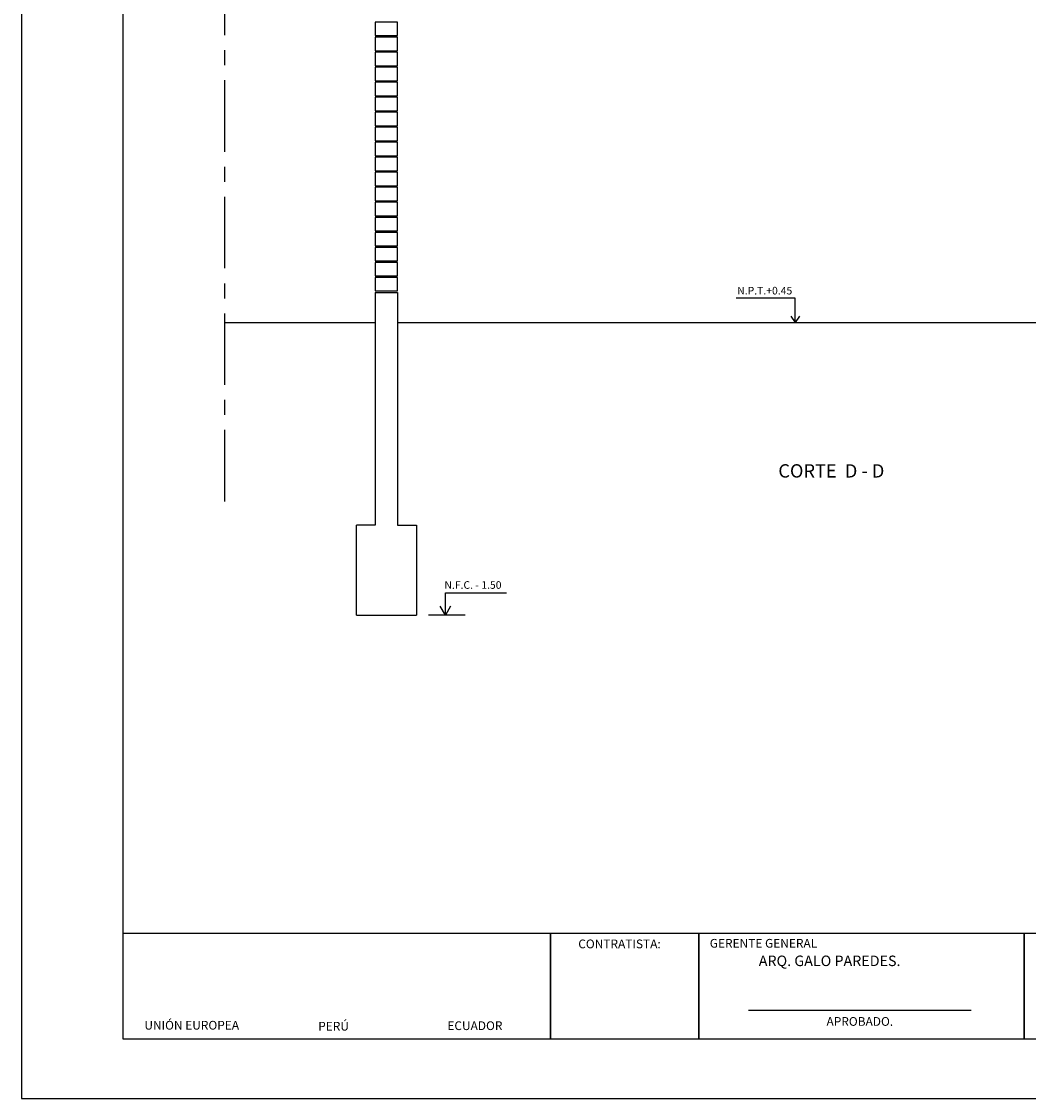
# Model space of a CAD drawing. Units: millimetres. Extents: x 30.8 to 84.1, y 12.4 to 27.3.
# Drawn here: x 60.6 to 67.3, y 12.4 to 19.6 of the extents above; entities that cross this region are included whole.
import ezdxf
from ezdxf.enums import TextEntityAlignment as Align

# ---------------------------------------------------------------- set-up
doc = ezdxf.new("R2010")
doc.units = ezdxf.units.MM
doc.linetypes.add('CENTER2', pattern=[28.575, 19.05, -3.175, 3.175, -3.175])
for name, color, linetype in [('Casco', 3, 'Continuous'), ('Cotas', 2, 'Continuous'), ('Marco', 1, 'Continuous'), ('Texto', 7, 'Continuous')]:
    doc.layers.add(name, color=color, linetype=linetype)
doc.styles.add('A140', font='ARIAL.TTF', dxfattribs={"height": 0.0889})
doc.styles.add('A80', font='ARIAL.TTF', dxfattribs={"height": 0.0508})
doc.styles.add('T3', font='ARIAL.TTF')

msp = doc.modelspace()

# ---------------------------------------------------------------- linework, layer by layer
at = {"layer": 'Casco', "color": 1, "linetype": 'CENTER2', "ltscale": 0.025}
msp.add_line((61.9188, 16.4191), (61.9188, 25.0875), dxfattribs=at)
at = {"layer": 'Casco'}
for p, q in [((62.9187, 17.8111), (63.0687, 17.8111)), ((62.9187, 17.8111), (62.9187, 16.2611)), ((63.0687, 17.8111), (63.0687, 16.2611)), ((61.9188, 17.6111), (62.9187, 17.6111)), ((63.0687, 17.6111), (69.2188, 17.6111))]:
    msp.add_line(p, q, dxfattribs=at)
at = {"layer": 'Casco', "color": 3}
for p, q in [((62.9187, 16.2611), (62.7937, 16.2611)), ((62.7937, 15.6611), (62.7937, 16.2611)), ((63.0687, 16.2611), (63.1937, 16.2611)), ((63.1937, 16.2611), (63.1937, 15.6611)), ((62.7937, 15.6611), (63.1937, 15.6611))]:
    msp.add_line(p, q, dxfattribs=at)
at = {"layer": 'Casco', "color": 2}
for points in [[(62.9187, 19.6111), (62.9187, 19.5211), (63.0687, 19.5211), (63.0687, 19.6111)], [(62.9187, 19.5111), (62.9187, 19.4211), (63.0687, 19.4211), (63.0687, 19.5111)], [(62.9187, 19.4111), (62.9187, 19.3211), (63.0687, 19.3211), (63.0687, 19.4111)], [(62.9187, 19.3111), (62.9187, 19.2211), (63.0687, 19.2211), (63.0687, 19.3111)], [(62.9187, 19.2111), (62.9187, 19.1211), (63.0687, 19.1211), (63.0687, 19.2111)], [(62.9187, 19.1111), (62.9187, 19.0211), (63.0687, 19.0211), (63.0687, 19.1111)], [(62.9187, 19.0111), (62.9187, 18.9211), (63.0687, 18.9211), (63.0687, 19.0111)], [(62.9187, 18.9111), (62.9187, 18.8211), (63.0687, 18.8211), (63.0687, 18.9111)], [(62.9187, 18.8111), (62.9187, 18.7211), (63.0687, 18.7211), (63.0687, 18.8111)], [(62.9187, 18.7111), (62.9187, 18.6211), (63.0687, 18.6211), (63.0687, 18.7111)], [(62.9187, 18.6111), (62.9187, 18.5211), (63.0687, 18.5211), (63.0687, 18.6111)], [(62.9187, 18.5111), (62.9187, 18.4211), (63.0687, 18.4211), (63.0687, 18.5111)], [(62.9187, 18.4111), (62.9187, 18.3211), (63.0687, 18.3211), (63.0687, 18.4111)], [(62.9187, 18.3111), (62.9187, 18.2211), (63.0687, 18.2211), (63.0687, 18.3111)], [(62.9187, 18.2111), (62.9187, 18.1211), (63.0687, 18.1211), (63.0687, 18.2111)], [(62.9187, 18.1111), (62.9187, 18.0211), (63.0687, 18.0211), (63.0687, 18.1111)], [(62.9187, 18.0111), (62.9187, 17.9211), (63.0687, 17.9211), (63.0687, 18.0111)], [(62.9187, 17.9111), (62.9187, 17.8211), (63.0687, 17.8211), (63.0687, 17.9111)]]:
    msp.add_lwpolyline(points, close=True, dxfattribs=at)
at = {"layer": 'Cotas'}
for p, q in [((65.6872, 17.6531), (65.716, 17.6111)), ((65.7447, 17.6531), (65.716, 17.6111)), ((63.3868, 15.6611), (63.3518, 15.7216)), ((63.4217, 15.7216), (63.3868, 15.6611)), ((63.5182, 15.6611), (63.2751, 15.6611))]:
    msp.add_line(p, q, dxfattribs=at)
for points in [[(65.716, 17.6111), (65.716, 17.7738), (65.3228, 17.7738)], [(63.3868, 15.6611), (63.3868, 15.8099), (63.7935, 15.8099)]]:
    msp.add_lwpolyline(points, dxfattribs=at)
at = {"layer": 'Marco', "color": 1}
for points in [[(60.5636, 27.2934), (60.5636, 12.4434), (81.5636, 12.4434), (81.5636, 27.2934)], [(61.2404, 26.834), (81.0366, 26.834), (81.0366, 12.8392), (61.2404, 12.8392)]]:
    msp.add_lwpolyline(points, close=True, dxfattribs=at)
at = {"layer": 'Marco', "color": 7, "linetype": 'Continuous'}
for points in [[(61.2404, 13.5447), (64.0861, 13.5447), (64.0861, 12.8392), (61.2404, 12.8392)], [(65.0759, 13.5447), (67.2411, 13.5447), (67.2411, 12.8392), (65.0759, 12.8392)], [(67.2411, 13.5447), (69.2207, 13.5447), (69.2207, 12.8392), (67.2411, 12.8392)]]:
    msp.add_lwpolyline(points, close=True, dxfattribs=at)
at = {"layer": 'Marco', "color": 7}
msp.add_lwpolyline([(64.0861, 13.5447), (65.0759, 13.5447), (65.0759, 12.8392), (64.0861, 12.8392)], close=True, dxfattribs=at)
msp.add_lwpolyline([(65.4049, 13.0324), (66.8896, 13.0324)], dxfattribs=at)

# ---------------------------------------------------------------- texts
at = {"layer": 'Marco', "color": 7, "style": 'T3'}
for s, height, p in [('CONTRATISTA:', 0.058195, (64.2719, 13.4435)), ('GERENTE GENERAL', 0.058195, (65.1477, 13.4475)), ('ARQ. GALO PAREDES.', 0.069834, (65.4741, 13.325))]:
    msp.add_text(s, height=height, rotation=0, dxfattribs=at).set_placement(p)
msp.add_text('APROBADO.', height=0.0582, rotation=0, dxfattribs=at).set_placement((66.1472, 12.9562), align=Align.MIDDLE_CENTER)
for s, height, p in [('UNIÓN EUROPEA', 0.058195, (61.6973, 12.9019)), ('PERÚ', 0.05819, (62.6421, 12.8954)), ('ECUADOR', 0.05819, (63.5834, 12.8989))]:
    msp.add_text(s, height=height, rotation=0, dxfattribs=at).set_placement(p, align=Align.CENTER)
at = {"layer": 'Texto'}
for s, height, style, p in [('N.P.T.+0.45', 0.0508, 'A80', (65.3306, 17.7975)), ('%%UCORTE  D - D', 0.0889, 'A140', (65.6044, 16.5782)), ('N.F.C. - 1.50', 0.0508, 'A80', (63.3804, 15.8374))]:
    msp.add_text(s, height=height, dxfattribs=dict(at, style=style)).set_placement(p)

doc.saveas('drawing.dxf')
